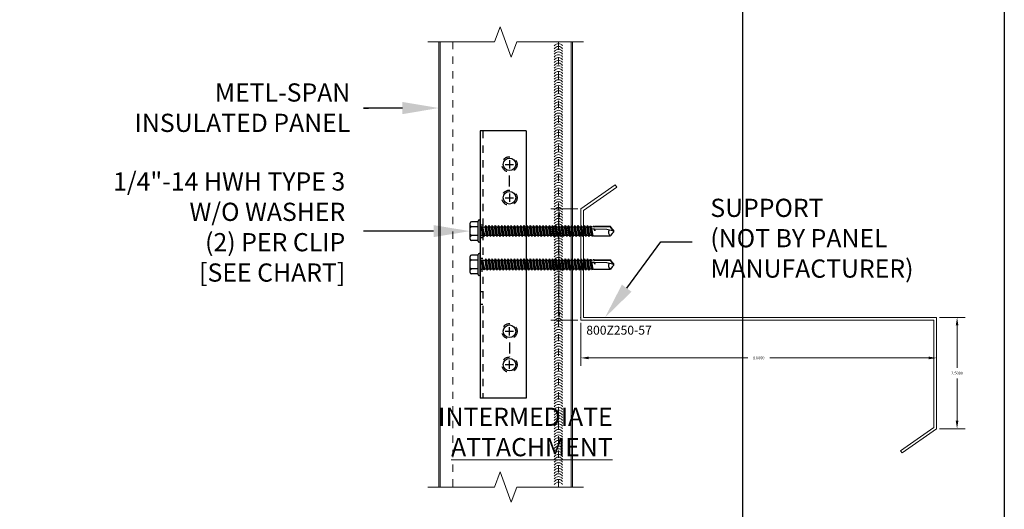
# Model space of a CAD drawing. Units: inches. Extents: x 953 to 1529, y 2729 to 2766.
# Drawn here: x 1224 to 1237, y 2749 to 2756 of the extents above; entities that cross this region are included whole.
import ezdxf
from ezdxf import colors
from ezdxf.entities.mleader import LeaderData, LeaderLine
from ezdxf.math import Vec2, Vec3

# ---------------------------------------------------------------- set-up
doc = ezdxf.new("R2010")
doc.units = ezdxf.units.IN
doc.header["$LTSCALE"] = 0.5
doc.header["$MEASUREMENT"] = 0
doc.header["$PDSIZE"] = 1
doc.linetypes.add('HIDDEN', pattern=[0.375, 0.25, -0.125])
doc.linetypes.add('HIDDEN2', pattern=[0.1875, 0.125, -0.0625])
doc.layers.get('0').update_dxf_attribs({"linetype": 'CONTINUOUS'})
doc.layers.get('Defpoints').update_dxf_attribs({"linetype": 'CONTINUOUS'})
for name, color, linetype in [('_0', 7, 'CONTINUOUS'), ('_FASTENER', 1, 'CONTINUOUS'), ('_TXT', 7, 'CONTINUOUS')]:
    doc.layers.add(name, color=color, linetype=linetype)
for name, color, linetype, lineweight in [('_BYOTHERS', 9, 'CONTINUOUS', 5), ('_DIM', 6, 'CONTINUOUS', 5), ('_PANEL', 4, 'CONTINUOUS', 13), ('_SEALANT', 3, 'CONTINUOUS', 5)]:
    doc.layers.add(name, color=color, linetype=linetype, lineweight=lineweight)
for name, color, linetype, plot in [('NCI_Internal_Info', 7, 'CONTINUOUS', False), ('NCI_Internal_Info @ 3', 7, 'CONTINUOUS', False), ('NCI_Internal_Info @ 4', 7, 'CONTINUOUS', False)]:
    doc.layers.add(name, color=color, linetype=linetype, plot=plot)
doc.styles.add('Metl-Span BOLD', font='kalingab.ttf', dxfattribs={"height": 0.0625})
doc.styles.get("Standard").update_dxf_attribs({"font": 'romans.shx', "height": 0.0625})
doc.dimstyles.get("Standard").update_dxf_attribs({"dimtxt": 0.18, "dimasz": 0.18, "dimexe": 0.18, "dimexo": 0.0625, "dimgap": 0.09, "dimtad": 0, "dimtih": 1, "dimtoh": 1, "dimdec": 4, "dimzin": 0, "dimdsep": 46, "dimtxsty": 'Standard', "dimcen": 0.09, "dimadec": 0, "dimazin": 0, "dimtfac": 1, "dimtdec": 4, "dimtofl": 0, "dimtmove": 0, "dimatfit": 3, "dimfxl": 1, "dimtolj": 1, "dimtzin": 0, "dimarcsym": 0})

# ---------------------------------------------------------------- blocks, each defined once
blk = doc.blocks.new('DetailOutline8511-2')
at = {"layer": '_TXT'}
blk.add_lwpolyline([(-1, -1.2189), (-1, 1.1279), (0.32639, 1.1279), (0.32639, 1.0432), (0.875, 1.0432), (0.875, 1.1279), (1, 1.1279), (1, -1.2189)], close=True, dxfattribs=at)
at = {"layer": 'NCI_Internal_Info'}
blk.add_lwpolyline([(-1, 1.1279), (0.32639, 1.1279), (0.32639, 1.0432), (0.875, 1.0432), (0.875, 1.1279), (1, 1.1279), (1, -1.2189), (-1, -1.2189)], close=True, dxfattribs=at)
blk = doc.blocks.new('*U1067')
at = {"layer": 'NCI_Internal_Info @ 3', "xscale": 10.79149185929793, "yscale": 10.79149185929793, "zscale": 10.79149185929793}
blk.add_blockref('DetailOutline8511-2', (1223.007, 2749.468), dxfattribs=at)
at = {"layer": 'NCI_Internal_Info @ 4', "xscale": 14.38865581239724, "yscale": 14.38865581239724, "zscale": 14.38865581239724}
blk.add_blockref('DetailOutline8511-2', (1223.007, 2749.468), dxfattribs=at)
blk = doc.blocks.new('1624PNC')
for p, q in [((-0.05, -0.225), (-0.05, 0.225)), ((0, -0.225), (0, 0.225)), ((-0.231, -0.178), (-0.231, 0.178)), ((-0.05, 0.099), (-0.199, 0.099)), ((-0.05, 0.21), (-0.195, 0.21)), ((0, 0.12), (0.03, 0.094)), ((0.03, 0.094), (0.036, -0.102)), ((0.03, 0.094), (0.044, 0.094)), ((0.044, 0.094), (0.047, 0.106)), ((0.065, -0.092), (0.044, 0.094)), ((0.047, 0.106), (0.047, 0.106)), ((0.047, 0.106), (0.05, 0.095)), ((0.078, -0.116), (0.047, 0.106)), ((0.05, 0.095), (0.052, 0.104)), ((0.052, 0.104), (0.056, 0.094)), ((0.086, -0.118), (0.052, 0.104)), ((0.099, -0.094), (0.056, 0.094)), ((0.056, 0.094), (0.106, 0.094)), ((0.123, 0.124), (0.106, 0.094)), ((0.141, -0.094), (0.106, 0.094)), ((0.159, -0.124), (0.123, 0.124)), ((0.123, 0.124), (0.14, 0.094)), ((0.176, -0.094), (0.14, 0.094)), ((0.14, 0.094), (0.177, 0.094)), ((0.194, 0.124), (0.177, 0.094)), ((0.213, -0.094), (0.177, 0.094)), ((0.23, -0.124), (0.194, 0.124)), ((0.194, 0.124), (0.212, 0.094)), ((0.247, -0.094), (0.212, 0.094)), ((0.212, 0.094), (0.249, 0.094)), ((0.266, 0.124), (0.249, 0.094)), ((0.284, -0.094), (0.249, 0.094)), ((0.302, -0.124), (0.266, 0.124)), ((0.266, 0.124), (0.283, 0.094)), ((0.283, 0.094), (0.32, 0.094)), ((0.319, -0.094), (0.283, 0.094)), ((0.337, 0.124), (0.32, 0.094)), ((0.356, -0.094), (0.32, 0.094)), ((0.373, -0.124), (0.337, 0.124)), ((0.337, 0.124), (0.354, 0.094)), ((0.39, -0.094), (0.354, 0.094)), ((0.354, 0.094), (0.391, 0.094)), ((0.409, 0.124), (0.391, 0.094)), ((0.427, -0.094), (0.391, 0.094)), ((0.444, -0.124), (0.409, 0.124)), ((0.409, 0.124), (0.426, 0.094)), ((0.426, 0.094), (0.463, 0.094)), ((0.462, -0.094), (0.426, 0.094)), ((0.48, 0.124), (0.463, 0.094)), ((0.499, -0.094), (0.463, 0.094)), ((0.516, -0.124), (0.48, 0.124)), ((0.48, 0.124), (0.497, 0.094)), ((0.533, -0.094), (0.497, 0.094)), ((0.497, 0.094), (0.534, 0.094)), ((0.552, 0.124), (0.534, 0.094)), ((0.57, -0.094), (0.534, 0.094)), ((0.587, -0.124), (0.552, 0.124)), ((0.552, 0.124), (0.569, 0.094)), ((0.604, -0.094), (0.569, 0.094)), ((0.569, 0.094), (0.606, 0.094)), ((0.623, 0.124), (0.606, 0.094)), ((0.641, -0.094), (0.606, 0.094)), ((0.659, -0.124), (0.623, 0.124)), ((0.623, 0.124), (0.64, 0.094)), ((0.64, 0.094), (0.677, 0.094)), ((0.676, -0.094), (0.64, 0.094)), ((0.694, 0.124), (0.677, 0.094)), ((0.713, -0.094), (0.677, 0.094)), ((0.73, -0.124), (0.694, 0.124)), ((0.694, 0.124), (0.712, 0.094)), ((0.747, -0.094), (0.712, 0.094)), ((0.712, 0.094), (0.749, 0.094)), ((0.766, 0.124), (0.749, 0.094)), ((0.784, -0.094), (0.749, 0.094)), ((0.802, -0.124), (0.766, 0.124)), ((0.766, 0.124), (0.783, 0.094)), ((0.783, 0.094), (0.82, 0.094)), ((0.819, -0.094), (0.783, 0.094)), ((0.837, 0.124), (0.82, 0.094)), ((0.856, -0.094), (0.82, 0.094)), ((0.873, -0.124), (0.837, 0.124)), ((0.837, 0.124), (0.854, 0.094)), ((0.89, -0.094), (0.854, 0.094)), ((0.854, 0.094), (0.891, 0.094)), ((0.909, 0.124), (0.891, 0.094)), ((0.927, -0.094), (0.891, 0.094)), ((0.944, -0.124), (0.909, 0.124)), ((0.909, 0.124), (0.926, 0.094)), ((0.962, -0.094), (0.926, 0.094)), ((0.926, 0.094), (0.963, 0.094)), ((0.98, 0.124), (0.963, 0.094)), ((0.999, -0.094), (0.963, 0.094)), ((1.016, -0.124), (0.98, 0.124)), ((0.98, 0.124), (0.997, 0.094)), ((0.997, 0.094), (1.034, 0.094)), ((1.033, -0.094), (0.997, 0.094)), ((1.052, 0.124), (1.034, 0.094)), ((1.07, -0.094), (1.034, 0.094)), ((1.087, -0.124), (1.052, 0.124)), ((1.052, 0.124), (1.069, 0.094)), ((1.104, -0.094), (1.069, 0.094)), ((1.069, 0.094), (1.106, 0.094)), ((1.123, 0.124), (1.106, 0.094)), ((1.141, -0.094), (1.106, 0.094)), ((1.159, -0.124), (1.123, 0.124)), ((1.123, 0.124), (1.14, 0.094)), ((1.14, 0.094), (1.177, 0.094)), ((1.176, -0.094), (1.14, 0.094)), ((1.194, 0.124), (1.177, 0.094)), ((1.213, -0.094), (1.177, 0.094)), ((1.23, -0.124), (1.194, 0.124)), ((1.194, 0.124), (1.212, 0.094)), ((1.247, -0.094), (1.212, 0.094)), ((1.212, 0.094), (1.249, 0.094)), ((1.266, 0.124), (1.249, 0.094)), ((1.284, -0.094), (1.249, 0.094)), ((1.302, -0.124), (1.266, 0.124)), ((1.266, 0.124), (1.283, 0.094)), ((1.319, -0.094), (1.283, 0.094)), ((1.283, 0.094), (1.32, 0.094)), ((1.337, 0.124), (1.32, 0.094)), ((1.356, -0.094), (1.32, 0.094)), ((1.373, -0.124), (1.337, 0.124)), ((1.337, 0.124), (1.354, 0.094)), ((1.39, -0.094), (1.354, 0.094)), ((1.354, 0.094), (1.391, 0.094)), ((1.409, 0.124), (1.391, 0.094)), ((1.427, -0.094), (1.391, 0.094)), ((1.444, -0.124), (1.409, 0.124)), ((1.409, 0.124), (1.426, 0.094)), ((1.426, 0.094), (1.463, 0.094)), ((1.462, -0.094), (1.426, 0.094)), ((1.48, 0.124), (1.463, 0.094)), ((1.499, -0.094), (1.463, 0.094)), ((1.516, -0.124), (1.48, 0.124)), ((1.48, 0.124), (1.497, 0.094)), ((1.533, -0.094), (1.497, 0.094)), ((1.497, 0.094), (1.534, 0.094)), ((1.552, 0.124), (1.534, 0.094)), ((1.57, -0.094), (1.534, 0.094)), ((1.587, -0.124), (1.552, 0.124)), ((1.552, 0.124), (1.569, 0.094)), ((1.604, -0.094), (1.569, 0.094)), ((1.569, 0.094), (1.606, 0.094)), ((1.623, 0.124), (1.606, 0.094)), ((1.641, -0.094), (1.606, 0.094)), ((1.659, -0.124), (1.623, 0.124)), ((1.623, 0.124), (1.64, 0.094)), ((1.64, 0.094), (1.677, 0.094)), ((1.676, -0.094), (1.64, 0.094)), ((1.694, 0.124), (1.677, 0.094)), ((1.713, -0.094), (1.677, 0.094)), ((1.73, -0.124), (1.694, 0.124)), ((1.694, 0.124), (1.712, 0.094)), ((1.747, -0.094), (1.712, 0.094)), ((1.712, 0.094), (1.749, 0.094)), ((1.766, 0.124), (1.749, 0.094)), ((1.784, -0.094), (1.749, 0.094)), ((1.802, -0.124), (1.766, 0.124)), ((1.766, 0.124), (1.783, 0.094)), ((1.783, 0.094), (1.82, 0.094)), ((1.819, -0.094), (1.783, 0.094)), ((1.837, 0.124), (1.82, 0.094)), ((1.856, -0.094), (1.82, 0.094)), ((1.873, -0.124), (1.837, 0.124)), ((1.837, 0.124), (1.854, 0.094)), ((1.89, -0.094), (1.854, 0.094)), ((1.854, 0.094), (1.891, 0.094)), ((1.909, 0.124), (1.891, 0.094)), ((1.927, -0.094), (1.891, 0.094)), ((1.944, -0.124), (1.909, 0.124)), ((1.909, 0.124), (1.926, 0.094)), ((1.962, -0.094), (1.926, 0.094)), ((1.926, 0.094), (1.963, 0.094)), ((1.98, 0.124), (1.963, 0.094)), ((1.999, -0.094), (1.963, 0.094)), ((2.016, -0.124), (1.98, 0.124)), ((1.98, 0.124), (1.997, 0.094)), ((1.997, 0.094), (2.034, 0.094)), ((2.033, -0.094), (1.997, 0.094)), ((2.052, 0.124), (2.034, 0.094)), ((2.07, -0.094), (2.034, 0.094)), ((2.087, -0.124), (2.052, 0.124)), ((2.052, 0.124), (2.069, 0.094)), ((2.104, -0.094), (2.069, 0.094)), ((2.069, 0.094), (2.106, 0.094)), ((2.123, 0.124), (2.106, 0.094)), ((2.141, -0.094), (2.106, 0.094)), ((2.159, -0.124), (2.123, 0.124)), ((2.123, 0.124), (2.14, 0.094)), ((2.14, 0.094), (2.177, 0.094)), ((2.176, -0.094), (2.14, 0.094)), ((2.194, 0.124), (2.177, 0.094)), ((2.213, -0.094), (2.177, 0.094)), ((2.23, -0.124), (2.194, 0.124)), ((2.194, 0.124), (2.212, 0.094)), ((2.247, -0.094), (2.212, 0.094)), ((2.212, 0.094), (2.249, 0.094)), ((2.266, 0.124), (2.249, 0.094)), ((2.284, -0.094), (2.249, 0.094)), ((2.302, -0.124), (2.266, 0.124)), ((2.266, 0.124), (2.283, 0.094)), ((2.283, 0.094), (2.32, 0.094)), ((2.319, -0.094), (2.283, 0.094)), ((2.337, 0.124), (2.32, 0.094)), ((2.356, -0.094), (2.32, 0.094)), ((2.373, -0.124), (2.337, 0.124)), ((2.337, 0.124), (2.354, 0.094)), ((2.354, 0.094), (2.391, 0.094)), ((2.39, -0.094), (2.354, 0.094)), ((2.409, 0.124), (2.391, 0.094)), ((2.427, -0.094), (2.391, 0.094)), ((2.444, -0.124), (2.409, 0.124)), ((2.409, 0.124), (2.426, 0.094)), ((2.462, -0.094), (2.426, 0.094)), ((2.426, 0.094), (2.463, 0.094)), ((2.472, 0.109), (2.463, 0.094)), ((2.499, -0.095), (2.463, 0.094)), ((2.472, 0.109), (2.488, 0.109)), ((2.507, -0.109), (2.472, 0.109)), ((2.488, 0.109), (2.492, 0.088)), ((2.488, 0.109), (2.497, 0.094)), ((2.498, 0.091), (2.497, 0.094)), ((2.562, 0.095), (2.499, 0.092)), ((2.499, 0.05), (2.527, -0.105)), ((2.532, -0.096), (2.506, 0.048)), ((2.563, 0.047), (2.506, 0.048)), ((2.543, 0.109), (2.534, 0.094)), ((2.535, 0.094), (2.534, 0.094)), ((2.543, 0.109), (2.56, 0.109)), ((2.543, 0.109), (2.547, 0.095)), ((2.576, 0.005), (2.556, 0.047)), ((2.56, 0.109), (2.562, 0.095)), ((2.56, 0.109), (2.566, 0.098)), ((2.562, 0.095), (2.924, 0.101)), ((2.843, 0.036), (2.563, 0.047)), ((2.563, 0.047), (2.576, 0.005)), ((2.572, 0.101), (2.566, 0.098)), ((2.567, 0.096), (2.566, 0.098)), ((2.576, 0.005), (2.57, 0.046)), ((2.924, 0.101), (2.572, 0.101)), ((2.576, 0.005), (2.572, 0.046)), ((3, -0.001), (2.843, 0.036)), ((2.994, 0), (2.924, 0.1)), ((2.963, 0.052), (2.928, 0.102)), ((3, 0.015), (2.963, 0.052)), ((3, -0.017), (3, 0.015)), ((-0.05, -0.099), (-0.199, -0.099)), ((-0.05, -0.21), (-0.195, -0.21)), ((0, -0.124), (0.022, -0.102)), ((0.022, -0.102), (0.05, -0.102)), ((0.05, -0.102), (0.065, -0.092)), ((0.078, -0.116), (0.065, -0.092)), ((0.078, -0.116), (0.082, -0.113)), ((0.082, -0.113), (0.086, -0.118)), ((0.086, -0.118), (0.099, -0.094)), ((0.099, -0.094), (0.141, -0.094)), ((0.159, -0.124), (0.141, -0.094)), ((0.159, -0.124), (0.176, -0.094)), ((0.176, -0.094), (0.213, -0.094)), ((0.23, -0.124), (0.213, -0.094)), ((0.23, -0.124), (0.247, -0.094)), ((0.247, -0.094), (0.284, -0.094)), ((0.302, -0.124), (0.284, -0.094)), ((0.302, -0.124), (0.319, -0.094)), ((0.319, -0.094), (0.356, -0.094)), ((0.373, -0.124), (0.356, -0.094)), ((0.373, -0.124), (0.39, -0.094)), ((0.39, -0.094), (0.427, -0.094)), ((0.444, -0.124), (0.427, -0.094)), ((0.444, -0.124), (0.462, -0.094)), ((0.462, -0.094), (0.499, -0.094)), ((0.516, -0.124), (0.499, -0.094)), ((0.516, -0.124), (0.533, -0.094)), ((0.533, -0.094), (0.57, -0.094)), ((0.587, -0.124), (0.57, -0.094)), ((0.587, -0.124), (0.604, -0.094)), ((0.604, -0.094), (0.641, -0.094)), ((0.659, -0.124), (0.641, -0.094)), ((0.659, -0.124), (0.676, -0.094)), ((0.676, -0.094), (0.713, -0.094)), ((0.73, -0.124), (0.713, -0.094)), ((0.73, -0.124), (0.747, -0.094)), ((0.747, -0.094), (0.784, -0.094)), ((0.802, -0.124), (0.784, -0.094)), ((0.802, -0.124), (0.819, -0.094)), ((0.819, -0.094), (0.856, -0.094)), ((0.873, -0.124), (0.856, -0.094)), ((0.873, -0.124), (0.89, -0.094)), ((0.89, -0.094), (0.927, -0.094)), ((0.944, -0.124), (0.927, -0.094)), ((0.944, -0.124), (0.962, -0.094)), ((0.962, -0.094), (0.999, -0.094)), ((1.016, -0.124), (0.999, -0.094)), ((1.016, -0.124), (1.033, -0.094)), ((1.033, -0.094), (1.07, -0.094)), ((1.087, -0.124), (1.07, -0.094)), ((1.087, -0.124), (1.104, -0.094)), ((1.104, -0.094), (1.141, -0.094)), ((1.159, -0.124), (1.141, -0.094)), ((1.159, -0.124), (1.176, -0.094)), ((1.176, -0.094), (1.213, -0.094)), ((1.23, -0.124), (1.213, -0.094)), ((1.23, -0.124), (1.247, -0.094)), ((1.247, -0.094), (1.284, -0.094)), ((1.302, -0.124), (1.284, -0.094)), ((1.302, -0.124), (1.319, -0.094)), ((1.319, -0.094), (1.356, -0.094)), ((1.373, -0.124), (1.356, -0.094)), ((1.373, -0.124), (1.39, -0.094)), ((1.39, -0.094), (1.427, -0.094)), ((1.444, -0.124), (1.427, -0.094)), ((1.444, -0.124), (1.462, -0.094)), ((1.462, -0.094), (1.499, -0.094)), ((1.516, -0.124), (1.499, -0.094)), ((1.516, -0.124), (1.533, -0.094)), ((1.533, -0.094), (1.57, -0.094)), ((1.587, -0.124), (1.57, -0.094)), ((1.587, -0.124), (1.604, -0.094)), ((1.604, -0.094), (1.641, -0.094)), ((1.659, -0.124), (1.641, -0.094)), ((1.659, -0.124), (1.676, -0.094)), ((1.676, -0.094), (1.713, -0.094)), ((1.73, -0.124), (1.713, -0.094)), ((1.73, -0.124), (1.747, -0.094)), ((1.747, -0.094), (1.784, -0.094)), ((1.802, -0.124), (1.784, -0.094)), ((1.802, -0.124), (1.819, -0.094)), ((1.819, -0.094), (1.856, -0.094)), ((1.873, -0.124), (1.856, -0.094)), ((1.873, -0.124), (1.89, -0.094)), ((1.89, -0.094), (1.927, -0.094)), ((1.944, -0.124), (1.927, -0.094)), ((1.944, -0.124), (1.962, -0.094)), ((1.962, -0.094), (1.999, -0.094)), ((2.016, -0.124), (1.999, -0.094)), ((2.016, -0.124), (2.033, -0.094)), ((2.033, -0.094), (2.07, -0.094)), ((2.087, -0.124), (2.07, -0.094)), ((2.087, -0.124), (2.104, -0.094)), ((2.104, -0.094), (2.141, -0.094)), ((2.159, -0.124), (2.141, -0.094)), ((2.159, -0.124), (2.176, -0.094)), ((2.176, -0.094), (2.213, -0.094)), ((2.23, -0.124), (2.213, -0.094)), ((2.23, -0.124), (2.247, -0.094)), ((2.247, -0.094), (2.284, -0.094)), ((2.302, -0.124), (2.284, -0.094)), ((2.302, -0.124), (2.319, -0.094)), ((2.319, -0.094), (2.356, -0.094)), ((2.373, -0.124), (2.356, -0.094)), ((2.373, -0.124), (2.39, -0.094)), ((2.39, -0.094), (2.427, -0.094)), ((2.444, -0.124), (2.427, -0.094)), ((2.444, -0.124), (2.462, -0.094)), ((2.462, -0.094), (2.499, -0.095)), ((2.507, -0.109), (2.499, -0.095)), ((2.507, -0.109), (2.527, -0.105)), ((2.532, -0.096), (2.527, -0.105)), ((2.532, -0.096), (2.542, -0.104)), ((2.542, -0.104), (2.929, -0.104)), ((2.963, -0.053), (2.929, -0.102)), ((3, -0.017), (2.963, -0.053))]:
    blk.add_line(p, q)
for centre, radius, start, end in [((-0.025, 0.225), 0.025, 90, 179.9983), ((-0.025, 0.225), 0.025, 359.9983, 90), ((-0.191, 0.17), 0.0401, 95.2607, 168.6493), ((-0.15, 0.187), 0.101, 217.3832, 241.1822), ((-0.15, 0.01), 0.101, 118.8178, 142.6168), ((2.506, 0.071), 0.0223, 110.158, 268.8807), ((2.957, -0.033), 0.0762, 134.1776, 244.5521), ((-0.15, -0.01), 0.101, 217.3832, 241.1822), ((-0.15, -0.187), 0.101, 118.8178, 142.6168), ((-0.191, -0.17), 0.0401, 191.3507, 264.7393), ((-0.025, -0.225), 0.025, 179.9983, 270), ((-0.025, -0.225), 0.025, 270, 359.9983)]:
    blk.add_arc(centre, radius, start, end)
at = {"layer": '_FASTENER'}
for tag, p, flags in [('BOMDESC', (-0.797, 0.118), 9), ('PARTNO', (-0.792, 0.023), 1), ('QTY', (-0.795, -0.069), 1), ('LF', (-0.791, -0.155), 1), ('DIVISOR', (-0.787, -0.242), 1), ('CLASS', (-0.782, -0.329), 1)]:
    blk.add_attdef(tag, p, '', height=0.0625, dxfattribs=dict(at, flags=flags))
blk = doc.blocks.new('4634GNC-S-4hole')
at = {"layer": '_FASTENER', "lineweight": 30}
for p, q in [((0, 3), (0, -3)), ((1.03, 3), (0, 3)), ((1.03, 3), (1.03, -3)), ((1.03, -3), (0, -3))]:
    blk.add_line(p, q, dxfattribs=at)
at = {"layer": '_FASTENER', "linetype": 'HIDDEN', "ltscale": 0.5}
for p, q in [((0.06, 3), (0.06, -3)), ((0, 0.89), (0.06, 0.89)), ((0, 0.61), (0.06, 0.61)), ((0, 0.14), (0.06, 0.14)), ((0, -0.14), (0.06, -0.14)), ((0, -0.61), (0.06, -0.61)), ((0, -0.89), (0.06, -0.89))]:
    blk.add_line(p, q, dxfattribs=at)
at = {"layer": '_FASTENER'}
for p, q in [((0.562, 2.25), (0.749, 2.25)), ((0.655, 2.344), (0.655, 2.156)), ((0.655, 1.75), (0.655, 2)), ((0.655, 1.594), (0.655, 1.406)), ((0.562, 1.5), (0.749, 1.5)), ((0.562, -1.5), (0.749, -1.5)), ((0.655, -1.594), (0.655, -1.406)), ((0.655, -1.75), (0.655, -2)), ((0.655, -2.344), (0.655, -2.156)), ((0.562, -2.25), (0.749, -2.25))]:
    blk.add_line(p, q, dxfattribs=at)
at = {"layer": '_FASTENER', "linetype": 'HIDDEN', "ltscale": 0.5}
for centre in [(0.655, 2.25), (0.655, 1.5), (0.655, -1.5), (0.655, -2.25)]:
    blk.add_circle(centre, 0.172, dxfattribs=at)
at = {"layer": '_FASTENER', "lineweight": 30}
for centre in [(0.655, 2.25), (0.655, 1.5), (0.655, -1.5), (0.655, -2.25)]:
    blk.add_circle(centre, 0.141, dxfattribs=at)
at = {"layer": '_FASTENER'}
for tag, p, flags in [('BOMDESC', (1.105, 0.203), 9), ('QTY', (1.107, 0.016), 1), ('PARTNO', (1.11, 0.107), 1), ('CLASS', (1.111, -0.244), 1), ('LF', (1.111, -0.071), 1), ('DIVISOR', (1.111, -0.158), 1)]:
    blk.add_attdef(tag, p, '', height=0.0625, dxfattribs=dict(at, flags=flags))
blk = doc.blocks.new('*D271')
at = {"layer": 'Defpoints', "color": 0, "lineweight": -2, "transparency": 16777216}
for p, q in [((-0.062, 2.44), (-0.669, 2.44)), ((-0.489, 2.26), (-0.489, 1.312)), ((-0.489, 0.12), (-0.489, 1.068)), ((-0.062, -0.06), (-0.669, -0.06))]:
    blk.add_line(p, q, dxfattribs=at)
at = {"layer": 'Defpoints', "color": 0, "transparency": 16777216}
for p in [(0, 2.44), (-0.489, -0.06), (0, -0.06)]:
    blk.add_point(p, dxfattribs=at)
for points in [[(-0.519, 2.26), (-0.459, 2.26), (-0.489, 2.44)], [(-0.519, 0.12), (-0.459, 0.12), (-0.489, -0.06)]]:
    blk.add_solid(points, dxfattribs=at)
at = {"layer": 'Defpoints', "color": 0, "transparency": 16777216, "insert": (-0.489, 1.19), "char_height": 0.0625, "attachment_point": 5}
blk.add_mtext('\\A1;2.5000', dxfattribs=at)
blk = doc.blocks.new('*D272')
at = {"layer": 'Defpoints', "color": 0, "lineweight": -2, "transparency": 16777216}
for p, q in [((0, -0.123), (0, -1.089)), ((8, -0.123), (8, -1.089)), ((0.18, -0.909), (3.753, -0.909)), ((7.82, -0.909), (4.247, -0.909))]:
    blk.add_line(p, q, dxfattribs=at)
at = {"layer": 'Defpoints', "color": 0, "transparency": 16777216}
for p in [(0, -0.06), (8, -0.06), (8, -0.909)]:
    blk.add_point(p, dxfattribs=at)
for points in [[(0.18, -0.879), (0.18, -0.939), (0, -0.909)], [(7.82, -0.879), (7.82, -0.939), (8, -0.909)]]:
    blk.add_solid(points, dxfattribs=at)
at = {"layer": 'Defpoints', "color": 0, "transparency": 16777216, "insert": (4, -0.909), "char_height": 0.0625, "attachment_point": 5}
blk.add_mtext('\\A1;8.0000', dxfattribs=at)
blk = doc.blocks.new('*D273')
at = {"layer": 'Defpoints', "color": 0, "lineweight": -2, "transparency": 16777216}
for p, q in [((8.063, 0), (8.639, 0)), ((8.459, -0.18), (8.459, -1.128)), ((8.459, -2.32), (8.459, -1.372)), ((8.063, -2.5), (8.639, -2.5))]:
    blk.add_line(p, q, dxfattribs=at)
at = {"layer": 'Defpoints', "color": 0, "transparency": 16777216}
for p in [(8, 0), (8, -2.5), (8.459, -2.5)]:
    blk.add_point(p, dxfattribs=at)
for points in [[(8.429, -0.18), (8.489, -0.18), (8.459, 0)], [(8.429, -2.32), (8.489, -2.32), (8.459, -2.5)]]:
    blk.add_solid(points, dxfattribs=at)
at = {"layer": 'Defpoints', "color": 0, "transparency": 16777216, "insert": (8.459, -1.25), "char_height": 0.0625, "attachment_point": 5}
blk.add_mtext('\\A1;2.5000', dxfattribs=at)
blk = doc.blocks.new('*U1020')
for centre, start, end in [((0.094, 9.794), 124.5375, 148.2572), ((0.094, 9.732), 31.7428, 148.2572), ((0.094, 9.669), 124.5375, 148.2572), ((0.094, 9.794), 64.8361, 115.1639), ((0.094, 9.669), 64.8361, 115.1639), ((0.094, 9.794), 31.7428, 55.4625), ((0.094, 9.669), 31.7428, 55.4625), ((0.094, 9.607), 31.7428, 148.2572), ((0.094, 9.545), 124.5375, 148.2572), ((0.094, 9.482), 31.7428, 148.2572), ((0.094, 9.545), 64.8361, 115.1639), ((0.094, 9.42), 64.8361, 115.1639), ((0.094, 9.545), 31.7428, 55.4625), ((0.094, 9.42), 124.5375, 148.2572), ((0.094, 9.358), 31.7428, 148.2572), ((0.094, 9.295), 124.5375, 148.2572), ((0.094, 9.233), 31.7428, 148.2572), ((0.094, 9.295), 64.8361, 115.1639), ((0.094, 9.42), 31.7428, 55.4625), ((0.094, 9.295), 31.7428, 55.4625), ((0.094, 9.17), 124.5375, 148.2572), ((0.094, 9.108), 31.7428, 148.2572), ((0.094, 9.046), 124.5375, 148.2572), ((0.094, 8.984), 31.7428, 148.2572), ((0.094, 9.17), 64.8361, 115.1639), ((0.094, 9.046), 64.8361, 115.1639), ((0.094, 9.17), 31.7428, 55.4625), ((0.094, 9.046), 31.7428, 55.4625), ((0.094, 8.921), 124.5375, 148.2572), ((0.094, 8.859), 31.7428, 148.2572), ((0.094, 8.796), 124.5375, 148.2572), ((0.094, 8.921), 64.8361, 115.1639), ((0.094, 8.796), 64.8361, 115.1639), ((0.094, 8.921), 31.7428, 55.4625), ((0.094, 8.796), 31.7428, 55.4625), ((0.094, 8.734), 31.7428, 148.2572), ((0.094, 8.672), 124.5375, 148.2572), ((0.094, 8.609), 31.7428, 148.2572), ((0.094, 8.547), 124.5375, 148.2572), ((0.094, 8.672), 64.8361, 115.1639), ((0.094, 8.547), 64.8361, 115.1639), ((0.094, 8.672), 31.7428, 55.4625), ((0.094, 8.547), 31.7428, 55.4625), ((0.094, 8.485), 31.7428, 148.2572), ((0.094, 8.422), 124.5375, 148.2572), ((0.094, 8.36), 31.7428, 148.2572), ((0.094, 8.422), 64.8361, 115.1639), ((0.094, 8.422), 31.7428, 55.4625), ((0.094, 8.298), 124.5375, 148.2572), ((0.094, 8.235), 31.7428, 148.2572), ((0.094, 8.173), 124.5375, 148.2572), ((0.094, 8.111), 31.7428, 148.2572), ((0.094, 8.298), 64.8361, 115.1639), ((0.094, 8.173), 64.8361, 115.1639), ((0.094, 8.298), 31.7428, 55.4625), ((0.094, 8.173), 31.7428, 55.4625), ((0.094, 8.048), 124.5375, 148.2572), ((0.094, 7.986), 31.7428, 148.2572), ((0.094, 7.923), 124.5375, 148.2572), ((0.094, 7.861), 31.7428, 148.2572), ((0.094, 8.048), 64.8361, 115.1639), ((0.094, 7.923), 64.8361, 115.1639), ((0.094, 8.048), 31.7428, 55.4625), ((0.094, 7.923), 31.7428, 55.4625), ((0.094, 7.799), 124.5375, 148.2572), ((0.094, 7.737), 31.7428, 148.2572), ((0.094, 7.674), 124.5375, 148.2572), ((0.094, 7.799), 64.8361, 115.1639), ((0.094, 7.674), 64.8361, 115.1639), ((0.094, 7.799), 31.7428, 55.4625), ((0.094, 7.674), 31.7428, 55.4625), ((0.094, 7.612), 31.7428, 148.2572), ((0.094, 7.549), 124.5375, 148.2572), ((0.094, 7.487), 31.7428, 148.2572), ((0.094, 7.549), 64.8361, 115.1639), ((0.094, 7.425), 64.8361, 115.1639), ((0.094, 7.549), 31.7428, 55.4625), ((0.094, 7.425), 124.5375, 148.2572), ((0.094, 7.362), 31.7428, 148.2572), ((0.094, 7.3), 124.5375, 148.2572), ((0.094, 7.238), 31.7428, 148.2572), ((0.094, 7.3), 64.8361, 115.1639), ((0.094, 7.425), 31.7428, 55.4625), ((0.094, 7.3), 31.7428, 55.4625), ((0.094, 7.175), 124.5375, 148.2572), ((0.094, 7.113), 31.7428, 148.2572), ((0.094, 7.051), 124.5375, 148.2572), ((0.094, 6.988), 31.7428, 148.2572), ((0.094, 7.175), 64.8361, 115.1639), ((0.094, 7.051), 64.8361, 115.1639), ((0.094, 7.175), 31.7428, 55.4625), ((0.094, 7.051), 31.7428, 55.4625), ((0.094, 6.926), 124.5375, 148.2572), ((0.094, 6.864), 31.7428, 148.2572), ((0.094, 6.801), 124.5375, 148.2572), ((0.094, 6.926), 64.8361, 115.1639), ((0.094, 6.801), 64.8361, 115.1639), ((0.094, 6.926), 31.7428, 55.4625), ((0.094, 6.801), 31.7428, 55.4625), ((0.094, 6.739), 31.7428, 148.2572), ((0.094, 6.676), 124.5375, 148.2572), ((0.094, 6.614), 31.7428, 148.2572), ((0.094, 6.552), 124.5375, 148.2572), ((0.094, 6.676), 64.8361, 115.1639), ((0.094, 6.552), 64.8361, 115.1639), ((0.094, 6.676), 31.7428, 55.4625), ((0.094, 6.552), 31.7428, 55.4625), ((0.094, 6.49), 31.7428, 148.2572), ((0.094, 6.427), 124.5375, 148.2572), ((0.094, 6.365), 31.7428, 148.2572), ((0.094, 6.427), 64.8361, 115.1639), ((0.094, 6.427), 31.7428, 55.4625), ((0.094, 6.302), 124.5375, 148.2572), ((0.094, 6.24), 31.7428, 148.2572), ((0.094, 6.178), 124.5375, 148.2572), ((0.094, 6.115), 31.7428, 148.2572), ((0.094, 6.302), 64.8361, 115.1639), ((0.094, 6.178), 64.8361, 115.1639), ((0.094, 6.302), 31.7428, 55.4625), ((0.094, 6.178), 31.7428, 55.4625), ((0.094, 6.053), 124.5375, 148.2572), ((0.094, 5.991), 31.7428, 148.2572), ((0.094, 5.928), 124.5375, 148.2572), ((0.094, 5.866), 31.7428, 148.2572), ((0.094, 6.053), 64.8361, 115.1639), ((0.094, 5.928), 64.8361, 115.1639), ((0.094, 6.053), 31.7428, 55.4625), ((0.094, 5.928), 31.7428, 55.4625), ((0.094, 5.804), 124.5375, 148.2572), ((0.094, 5.741), 31.7428, 148.2572), ((0.094, 5.679), 124.5375, 148.2572), ((0.094, 5.804), 64.8361, 115.1639), ((0.094, 5.679), 64.8361, 115.1639), ((0.094, 5.804), 31.7428, 55.4625), ((0.094, 5.679), 31.7428, 55.4625), ((0.094, 5.617), 31.7428, 148.2572), ((0.094, 5.554), 124.5375, 148.2572), ((0.094, 5.492), 31.7428, 148.2572), ((0.094, 5.554), 64.8361, 115.1639), ((0.094, 5.429), 64.8361, 115.1639), ((0.094, 5.554), 31.7428, 55.4625), ((0.094, 5.429), 124.5375, 148.2572), ((0.094, 5.367), 31.7428, 148.2572), ((0.094, 5.305), 124.5375, 148.2572), ((0.094, 5.243), 31.7428, 148.2572), ((0.094, 5.305), 64.8361, 115.1639), ((0.094, 5.429), 31.7428, 55.4625), ((0.094, 5.305), 31.7428, 55.4625), ((0.094, 5.18), 124.5375, 148.2572), ((0.094, 5.118), 31.7428, 148.2572), ((0.094, 5.055), 124.5375, 148.2572), ((0.094, 4.993), 31.7428, 148.2572), ((0.094, 5.18), 64.8361, 115.1639), ((0.094, 5.055), 64.8361, 115.1639), ((0.094, 5.18), 31.7428, 55.4625), ((0.094, 5.055), 31.7428, 55.4625), ((0.094, 4.931), 124.5375, 148.2572), ((0.094, 4.868), 31.7428, 148.2572), ((0.094, 4.806), 124.5375, 148.2572), ((0.094, 4.931), 64.8361, 115.1639), ((0.094, 4.806), 64.8361, 115.1639), ((0.094, 4.931), 31.7428, 55.4625), ((0.094, 4.806), 31.7428, 55.4625), ((0.094, 4.744), 31.7428, 148.2572), ((0.094, 4.681), 124.5375, 148.2572), ((0.094, 4.619), 31.7428, 148.2572), ((0.094, 4.681), 64.8361, 115.1639), ((0.094, 4.557), 64.8361, 115.1639), ((0.094, 4.681), 31.7428, 55.4625), ((0.094, 4.557), 124.5375, 148.2572), ((0.094, 4.494), 31.7428, 148.2572), ((0.094, 4.432), 124.5375, 148.2572), ((0.094, 4.37), 31.7428, 148.2572), ((0.094, 4.432), 64.8361, 115.1639), ((0.094, 4.557), 31.7428, 55.4625), ((0.094, 4.432), 31.7428, 55.4625), ((0.094, 4.307), 124.5375, 148.2572), ((0.094, 4.245), 31.7428, 148.2572), ((0.094, 4.182), 124.5375, 148.2572), ((0.094, 4.12), 31.7428, 148.2572), ((0.094, 4.307), 64.8361, 115.1639), ((0.094, 4.182), 64.8361, 115.1639), ((0.094, 4.307), 31.7428, 55.4625), ((0.094, 4.182), 31.7428, 55.4625), ((0.094, 4.058), 124.5375, 148.2572), ((0.094, 3.996), 31.7428, 148.2572), ((0.094, 3.933), 124.5375, 148.2572), ((0.094, 4.058), 64.8361, 115.1639), ((0.094, 3.933), 64.8361, 115.1639), ((0.094, 4.058), 31.7428, 55.4625), ((0.094, 3.933), 31.7428, 55.4625), ((0.094, 3.871), 31.7428, 148.2572), ((0.094, 3.808), 124.5375, 148.2572), ((0.094, 3.746), 31.7428, 148.2572), ((0.094, 3.684), 124.5375, 148.2572), ((0.094, 3.808), 64.8361, 115.1639), ((0.094, 3.684), 64.8361, 115.1639), ((0.094, 3.808), 31.7428, 55.4625), ((0.094, 3.684), 31.7428, 55.4625), ((0.094, 3.621), 31.7428, 148.2572), ((0.094, 3.559), 124.5375, 148.2572), ((0.094, 3.497), 31.7428, 148.2572), ((0.094, 3.559), 64.8361, 115.1639), ((0.094, 3.434), 64.8361, 115.1639), ((0.094, 3.559), 31.7428, 55.4625), ((0.094, 3.434), 124.5375, 148.2572), ((0.094, 3.372), 31.7428, 148.2572), ((0.094, 3.31), 124.5375, 148.2572), ((0.094, 3.247), 31.7428, 148.2572), ((0.094, 3.31), 64.8361, 115.1639), ((0.094, 3.434), 31.7428, 55.4625), ((0.094, 3.31), 31.7428, 55.4625), ((0.094, 3.185), 124.5375, 148.2572), ((0.094, 3.123), 31.7428, 148.2572), ((0.094, 3.06), 124.5375, 148.2572), ((0.094, 2.998), 31.7428, 148.2572), ((0.094, 3.185), 64.8361, 115.1639), ((0.094, 3.06), 64.8361, 115.1639), ((0.094, 3.185), 31.7428, 55.4625), ((0.094, 3.06), 31.7428, 55.4625), ((0.094, 2.935), 124.5375, 148.2572), ((0.094, 2.873), 31.7428, 148.2572), ((0.094, 2.811), 124.5375, 148.2572), ((0.094, 2.935), 64.8361, 115.1639), ((0.094, 2.811), 64.8361, 115.1639), ((0.094, 2.935), 31.7428, 55.4625), ((0.094, 2.811), 31.7428, 55.4625), ((0.094, 2.749), 31.7428, 148.2572), ((0.094, 2.686), 124.5375, 148.2572), ((0.094, 2.624), 31.7428, 148.2572), ((0.094, 2.686), 64.8361, 115.1639), ((0.094, 2.561), 64.8361, 115.1639), ((0.094, 2.686), 31.7428, 55.4625), ((0.094, 2.561), 124.5375, 148.2572), ((0.094, 2.499), 31.7428, 148.2572), ((0.094, 2.437), 124.5375, 148.2572), ((0.094, 2.374), 31.7428, 148.2572), ((0.094, 2.437), 64.8361, 115.1639), ((0.094, 2.561), 31.7428, 55.4625), ((0.094, 2.437), 31.7428, 55.4625), ((0.094, 2.312), 124.5375, 148.2572), ((0.094, 2.25), 31.7428, 148.2572), ((0.094, 2.187), 124.5375, 148.2572), ((0.094, 2.125), 31.7428, 148.2572), ((0.094, 2.312), 64.8361, 115.1639), ((0.094, 2.187), 64.8361, 115.1639), ((0.094, 2.312), 31.7428, 55.4625), ((0.094, 2.187), 31.7428, 55.4625), ((0.094, 2.063), 124.5375, 148.2572), ((0.094, 2), 31.7428, 148.2572), ((0.094, 1.938), 124.5375, 148.2572), ((0.094, 2.063), 64.8361, 115.1639), ((0.094, 1.938), 64.8361, 115.1639), ((0.094, 2.063), 31.7428, 55.4625), ((0.094, 1.938), 31.7428, 55.4625), ((0.094, 1.876), 31.7428, 148.2572), ((0.094, 1.813), 124.5375, 148.2572), ((0.094, 1.751), 31.7428, 148.2572), ((0.094, 1.688), 124.5375, 148.2572), ((0.094, 1.813), 64.8361, 115.1639), ((0.094, 1.688), 64.8361, 115.1639), ((0.094, 1.813), 31.7428, 55.4625), ((0.094, 1.688), 31.7428, 55.4625), ((0.094, 1.626), 31.7428, 148.2572), ((0.094, 1.564), 124.5375, 148.2572), ((0.094, 1.502), 31.7428, 148.2572), ((0.094, 1.564), 64.8361, 115.1639), ((0.094, 1.439), 64.8361, 115.1639), ((0.094, 1.564), 31.7428, 55.4625), ((0.094, 1.439), 124.5375, 148.2572), ((0.094, 1.377), 31.7428, 148.2572), ((0.094, 1.314), 124.5375, 148.2572), ((0.094, 1.252), 31.7428, 148.2572), ((0.094, 1.314), 64.8361, 115.1639), ((0.094, 1.439), 31.7428, 55.4625), ((0.094, 1.314), 31.7428, 55.4625), ((0.094, 1.19), 124.5375, 148.2572), ((0.094, 1.127), 31.7428, 148.2572), ((0.094, 1.065), 124.5375, 148.2572), ((0.094, 1.003), 31.7428, 148.2572), ((0.094, 1.19), 64.8361, 115.1639), ((0.094, 1.065), 64.8361, 115.1639), ((0.094, 1.19), 31.7428, 55.4625), ((0.094, 1.065), 31.7428, 55.4625), ((0.094, 0.94), 124.5375, 148.2572), ((0.094, 0.878), 31.7428, 148.2572), ((0.094, 0.816), 124.5375, 148.2572), ((0.094, 0.94), 64.8361, 115.1639), ((0.094, 0.816), 64.8361, 115.1639), ((0.094, 0.94), 31.7428, 55.4625), ((0.094, 0.816), 31.7428, 55.4625), ((0.094, 0.753), 31.7428, 148.2572), ((0.094, 0.691), 124.5375, 148.2572), ((0.094, 0.629), 31.7428, 148.2572), ((0.094, 0.691), 64.8361, 115.1639), ((0.094, 0.566), 64.8361, 115.1639), ((0.094, 0.691), 31.7428, 55.4625), ((0.094, 0.566), 124.5375, 148.2572), ((0.094, 0.504), 31.7428, 148.2572), ((0.094, 0.441), 124.5375, 148.2572), ((0.094, 0.379), 31.7428, 148.2572), ((0.094, 0.441), 64.8361, 115.1639), ((0.094, 0.566), 31.7428, 55.4625), ((0.094, 0.441), 31.7428, 55.4625), ((0.094, 0.316), 124.5375, 148.2572), ((0.094, 0.254), 31.7428, 148.2572), ((0.094, 0.191), 124.5375, 148.2572), ((0.094, 0.129), 31.7428, 148.2572), ((0.094, 0.316), 64.8361, 115.1639), ((0.094, 0.191), 64.8361, 115.1639), ((0.094, 0.316), 31.7428, 55.4625), ((0.094, 0.191), 31.7428, 55.4625), ((0.094, 0.067), 124.5375, 148.2572), ((0.094, 0.005), 31.7428, 148.2572), ((0.094, -0.058), 124.5375, 148.2572), ((0.094, 0.067), 64.8361, 115.1639), ((0.094, -0.058), 64.8361, 115.1639), ((0.094, 0.067), 31.7428, 55.4625), ((0.094, -0.058), 31.7428, 55.4625)]:
    blk.add_arc(centre, 0.11, start, end)
blk = doc.blocks.new('*U98')
blk.add_lwpolyline([(7.18739, -2.99575), (7.22181, -3.0449), (8, -2.5), (8, 0), (0.06, 0), (0.06, 2.40449), (0.81112, 2.93043), (0.77469, 2.98245), (0, 2.44), (0, -0.06), (7.94, -0.06), (7.94, -2.46877)], close=True)
blk.add_point((0, 0))
at = {"layer": 'Defpoints', "insert": (0.12581, -0.18628), "char_height": 0.2, "attachment_point": 1}
blk.add_mtext('800Z250-57', dxfattribs=at)
at = {"layer": 'Defpoints'}
for base, p1, p2, picture, middle in [((-0.48909, -0.06), (0, 2.44), (0, -0.06), '*D271', (-0.48909, 1.19)), ((8.45869, -2.5), (8, 0), (8, -2.5), '*D273', (8.45869, -1.25))]:
    dim = blk.add_linear_dim(base=base, p1=p1, p2=p2, angle=90, dimstyle='Standard', dxfattribs=at)
    dim.commit()
    dim.dimension.update_dxf_attribs({"geometry": picture, "text_midpoint": middle})
dim = blk.add_linear_dim(base=(8, -0.9089), p1=(0, -0.06), p2=(8, -0.06), dimstyle='Standard', dxfattribs=at)
dim.commit()
dim.dimension.update_dxf_attribs({"geometry": '*D272', "text_midpoint": (4, -0.9089)})

msp = doc.modelspace()

# ---------------------------------------------------------------- linework, layer by layer
at = {"layer": '_BYOTHERS', "linetype": 'Continuous'}
for points in [[(1229.47956, 2755.21186), (1230.39582, 2755.21186), (1230.47218, 2755.42164), (1230.62489, 2755.00207), (1230.70125, 2755.21186), (1231.61751, 2755.21186)], [(1229.47956, 2749.10344), (1230.39582, 2749.10344), (1230.47218, 2749.31323), (1230.62489, 2748.89366), (1230.70125, 2749.10344), (1231.61751, 2749.10344)]]:
    msp.add_lwpolyline(points, dxfattribs=at)
at = {"layer": '_DIM', "linetype": 'ByBlock', "lineweight": -2}
msp.add_line((1228.59659, 2754.30484), (1228.66533, 2754.30484), dxfattribs=at)
msp.add_lwpolyline([(1229.13227, 2754.30484), (1228.59659, 2754.30484)], dxfattribs=at)
at = {"layer": '_DIM'}
msp.add_solid([(1229.13227, 2754.38817), (1229.63227, 2754.30484), (1229.13227, 2754.22151)], dxfattribs=at)
at = {"layer": '_PANEL'}
for p, q in [((1229.63227, 2755.21186), (1229.63227, 2749.10344)), ((1229.6506, 2755.21186), (1229.6506, 2749.10344)), ((1231.44647, 2749.10344), (1231.44647, 2755.21186)), ((1231.4648, 2749.10344), (1231.4648, 2755.21186))]:
    msp.add_line(p, q, dxfattribs=at)
at = {"layer": '_PANEL', "color": 2, "linetype": 'HIDDEN2'}
for p, q in [((1229.82286, 2755.21186), (1229.82286, 2749.10344)), ((1231.27421, 2749.10344), (1231.27421, 2755.21186))]:
    msp.add_line(p, q, dxfattribs=at)

# ---------------------------------------------------------------- block references
at = {"layer": '_0', "xscale": 0.6108413645739066, "yscale": 0.6108413645739066, "zscale": 0.6108413645739066}
msp.add_blockref('4634GNC-S-4hole', (1230.20101, 2752.15765), dxfattribs=at)
at = {"layer": '_BYOTHERS', "xscale": 0.6108413645739038, "yscale": 0.6108413645739038, "zscale": 0.6108413645739038}
msp.add_blockref('*U98', (1231.57964, 2751.43075), dxfattribs=at)
at = {"layer": '_FASTENER', "xscale": 0.6108413645739066, "yscale": 0.6108413645739066, "zscale": 0.6108413645739066}
for p in [(1230.20101, 2752.61578), (1230.20101, 2752.15765)]:
    msp.add_blockref('1624PNC', p, dxfattribs=at)
at = {"layer": '_SEALANT', "xscale": 0.6108413645738958, "yscale": 0.6108413645738958, "zscale": 0.6108413645738958}
msp.add_blockref('*U1020', (1231.21695, 2749.13887), dxfattribs=at)
at = {"layer": 'NCI_Internal_Info'}
msp.add_blockref('*U1067', (0, 0), dxfattribs=at)

# ---------------------------------------------------------------- texts
at = {"layer": '_DIM', "color": 7, "insert": (1228.41533, 2754.64333), "char_height": 0.25, "attachment_point": 3, "style": 'Metl-Span BOLD'}
msp.add_mtext('{\\C8;METL-SPAN\\PINSULATED PANEL}', dxfattribs=at)
at = {"layer": '_DIM', "color": 7, "insert": (1232.01765, 2750.19264), "char_height": 0.25, "attachment_point": 3, "style": 'Metl-Span BOLD'}
msp.add_mtext_dynamic_manual_height_columns('{\\fGulim|b0|i0|c0|p34;INTERMEDIATE\\L\\PATTACHMENT}', width=9.6430782, gutter_width=1, heights=[0], dxfattribs=at)

# ---------------------------------------------------------------- leaders
at = {"layer": '_DIM'}
ml = msp.add_multileader_mtext('Standard', dxfattribs=at)
ml.set_content('16 GA. X 6" X 1" X 1"\\PREVERSIBLE CF PANEL CLIP{\\A1;\\fGulim|b0|i0|c0|p34;\\P@ EACH WALL SUPPORT}\\P[4634GNC]', color=7, style='Metl-Span BOLD')
ml.set_leader_properties(color=256)
ml.build(insert=Vec2(0, 0))
ml.multileader.update_dxf_attribs({"text_left_attachment_type": 2, "text_right_attachment_type": 2, "dogleg_length": 0.125, "arrow_head_size": 0.5, "scale": 4})
ctx = ml.context
ctx.base_point, ctx.scale, ctx.char_height, ctx.arrow_head_size, ctx.landing_gap_size, ctx.plane_origin = Vec3(1223.28207, 2759.64309), 4, 0.25, 0.5, 0.25, Vec3(1229.85278, 2758.85878)
ctx.left_attachment, ctx.right_attachment, ctx.text_align_type = 2, 2, 2
notes = []
notes.append((ctx, [(0, (1, 1, 0), (1229.16533, 2759.64309), (-1, 0), 0.5, [(0, [(1230.20101, 2759.64309)], 0, [])])]))
ctx.mtext.insert, ctx.mtext.alignment, ctx.mtext.flow_direction = Vec3(1228.41533, 2760.44493), 3, 5
ml = msp.add_multileader_mtext('Standard', dxfattribs=at)
ml.set_content('1/4"-14 HWH TYPE 3\\PW/O WASHER\\P(2) PER CLIP{\\A1;\\fGulim|b0|i0|c0|p34;\\P\\pxqr;}[SEE CHART]', color=7, style='Metl-Span BOLD')
ml.set_leader_properties(color=256)
ml.build(insert=Vec2(0, 0))
ml.multileader.update_dxf_attribs({"text_left_attachment_type": 2, "text_right_attachment_type": 2, "dogleg_length": 0.125, "arrow_head_size": 0.5, "scale": 4})
ctx = ml.context
ctx.base_point, ctx.scale, ctx.char_height, ctx.arrow_head_size, ctx.landing_gap_size, ctx.plane_origin = Vec3(1224.58301, 2752.61578), 4, 0.25, 0.5, 0.25, Vec3(1229.71189, 2751.83147)
ctx.left_attachment, ctx.right_attachment, ctx.text_align_type = 2, 2, 2
notes.append((ctx, [(0, (1, 1, 0), (1229.02443, 2752.61578), (-1, 0), 0.42784, [(0, [(1230.06011, 2752.61578)], 0, [])])]))
ctx.mtext.insert, ctx.mtext.alignment, ctx.mtext.flow_direction = Vec3(1228.34659, 2753.42235), 3, 5
ml = msp.add_multileader_mtext('Standard', dxfattribs=at)
ml.set_content('{\\C8;SUPPORT\\P(NOT BY PANEL\\PMANUFACTURER)}', color=7, style='Metl-Span BOLD')
ml.set_leader_properties(color=256)
ml.build(insert=Vec2(0, 0))
ml.multileader.update_dxf_attribs({"text_left_attachment_type": 2, "text_right_attachment_type": 2, "dogleg_length": 0.10696, "arrow_head_size": 0.5, "scale": 4})
ctx = ml.context
ctx.base_point, ctx.scale, ctx.char_height, ctx.arrow_head_size, ctx.landing_gap_size, ctx.plane_origin = Vec3(1233.10908, 2752.46835), 4, 0.25, 0.5, 0.25, Vec3(1230.98269, 2750.53924)
ctx.left_attachment, ctx.right_attachment = 2, 2
notes.append((ctx, [(0, (1, 1, 0), (1232.68124, 2752.46835), (1, 0), 0.42784, [(0, [(1231.91366, 2751.43075)], 0, [])])]))
ctx.mtext.insert, ctx.mtext.flow_direction = Vec3(1233.35908, 2753.06022), 5
for ctx, leaders in notes:
    for number, flags, end, landing, length, lines in leaders:
        leader = LeaderData()
        leader.index, (leader.has_last_leader_line, leader.has_dogleg_vector, leader.attachment_direction) = number, flags
        leader.last_leader_point, leader.dogleg_vector, leader.dogleg_length = Vec3(end), Vec3(landing), length
        for number, points, colour, breaks in lines:
            line = LeaderLine()
            line.index, line.vertices, line.color, line.breaks = number, Vec3.list(points), colors.encode_raw_color(colour), breaks
            leader.lines.append(line)
        ctx.leaders.append(leader)

doc.saveas('drawing.dxf')
